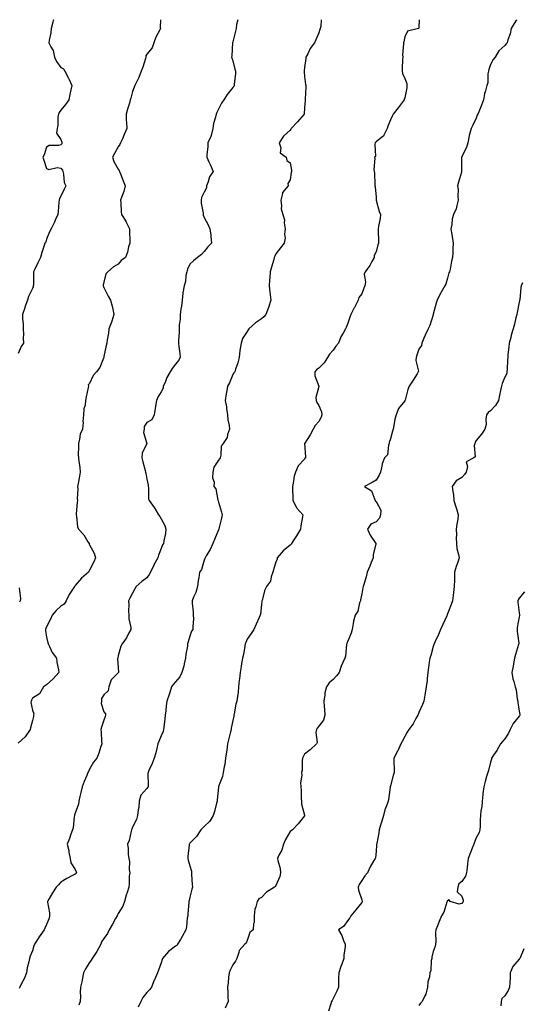
# Model space of a CAD drawing. Units: inches. Extents: x 913043 to 915683, y 7353338 to 7355978.
# Drawn here: x 914779 to 915130, y 7355290 to 7355978 of the extents above; entities that cross this region are included whole.
import ezdxf

# ---------------------------------------------------------------- set-up
doc = ezdxf.new("R2010")
doc.units = ezdxf.units.IN
doc.header["$MEASUREMENT"] = 0
doc.layers.add('Contour_91307353', color=7, linetype='Continuous', true_color=0x0127bd)

msp = doc.modelspace()

# ---------------------------------------------------------------- linework, layer by layer
at = {"layer": 'Contour_91307353'}
for points in [[(914802.92, 7355978, 3352), (914802.71, 7355977.26, 3352), (914802.46, 7355976.33, 3352), (914801.23, 7355971.92, 3352), (914801.06, 7355968.91, 3352), (914799.79, 7355963.66, 3352), (914799.66, 7355961.92, 3352), (914800.89, 7355959.09, 3352), (914802.51, 7355956.38, 3352), (914803.56, 7355951.92, 3352), (914805.01, 7355948.88, 3352), (914808.05, 7355944.71, 3352), (914809.71, 7355943.59, 3352), (914810.81, 7355941.92, 3352), (914813.3, 7355937.17, 3352), (914813.66, 7355936.31, 3352), (914815.66, 7355931.92, 3352), (914815.01, 7355928.88, 3352), (914814.18, 7355925.79, 3352), (914813.46, 7355921.92, 3352), (914811.24, 7355918.73, 3352), (914808.05, 7355914.7, 3352), (914806.78, 7355913.19, 3352), (914806.24, 7355911.92, 3352), (914805.97, 7355909.84, 3352), (914805.75, 7355904.22, 3352), (914805.39, 7355901.92, 3352), (914804.92, 7355898.79, 3352), (914808.05, 7355894.32, 3352), (914808.62, 7355892.49, 3352), (914808.72, 7355891.92, 3352), (914808.61, 7355891.36, 3352), (914808.05, 7355890.66, 3352), (914806.28, 7355890.15, 3352), (914799.78, 7355890.19, 3352), (914798.05, 7355889.01, 3352), (914796.4, 7355883.57, 3352), (914795.33, 7355881.92, 3352), (914796.04, 7355879.91, 3352), (914798.05, 7355874.09, 3352), (914799.47, 7355873.34, 3352), (914805.3, 7355874.67, 3352), (914808.05, 7355874.17, 3352), (914809.1, 7355872.97, 3352), (914809.36, 7355871.92, 3352), (914809.87, 7355870.1, 3352), (914810.36, 7355864.23, 3352), (914811.48, 7355861.92, 3352), (914810.33, 7355859.64, 3352), (914808.05, 7355854.65, 3352), (914806.93, 7355853.04, 3352), (914806.83, 7355851.92, 3352), (914806.66, 7355850.53, 3352), (914806.05, 7355843.92, 3352), (914805.79, 7355841.92, 3352), (914804.06, 7355837.93, 3352), (914803.49, 7355836.48, 3352), (914801.16, 7355831.92, 3352), (914800.12, 7355829.85, 3352), (914798.05, 7355824.75, 3352), (914797.38, 7355822.59, 3352), (914796.88, 7355821.92, 3352), (914796.32, 7355820.19, 3352), (914794.7, 7355815.27, 3352), (914793.64, 7355811.92, 3352), (914791.89, 7355808.08, 3352), (914789.78, 7355803.65, 3352), (914788.97, 7355801.92, 3352), (914788.83, 7355801.14, 3352), (914788.83, 7355792.7, 3352), (914788.72, 7355791.92, 3352), (914788.53, 7355791.44, 3352), (914788.05, 7355790.19, 3352), (914785.45, 7355784.52, 3352), (914784.79, 7355781.92, 3352), (914782.9, 7355777.07, 3352), (914782.76, 7355776.63, 3352), (914781.1, 7355771.92, 3352), (914781.17, 7355768.8, 3352), (914781.56, 7355765.43, 3352), (914781.62, 7355761.92, 3352), (914781.8, 7355758.16, 3352), (914781.62, 7355755.49, 3352), (914781.84, 7355751.92, 3352), (914780.36, 7355749.61, 3352), (914778.05, 7355744.78, 3352)], [(914877.58, 7355978, 3353), (914877.38, 7355972.59, 3353), (914877.49, 7355971.92, 3353), (914877, 7355970.87, 3353), (914874.21, 7355965.76, 3353), (914872.85, 7355961.92, 3353), (914871.62, 7355958.35, 3353), (914868.05, 7355953.82, 3353), (914867.33, 7355952.65, 3353), (914867.37, 7355951.92, 3353), (914867.01, 7355950.88, 3353), (914865.18, 7355944.79, 3353), (914864.09, 7355941.92, 3353), (914862.33, 7355937.64, 3353), (914861, 7355934.87, 3353), (914859.67, 7355931.92, 3353), (914859.21, 7355930.77, 3353), (914858.05, 7355927.88, 3353), (914856.91, 7355923.06, 3353), (914856.46, 7355921.92, 3353), (914855.79, 7355919.66, 3353), (914854.44, 7355915.53, 3353), (914853.47, 7355911.92, 3353), (914853.65, 7355907.52, 3353), (914853.83, 7355906.14, 3353), (914854.02, 7355901.92, 3353), (914852.26, 7355897.71, 3353), (914850.94, 7355894.81, 3353), (914849.67, 7355891.92, 3353), (914849.17, 7355890.79, 3353), (914848.05, 7355889.05, 3353), (914845.37, 7355884.59, 3353), (914844.12, 7355881.92, 3353), (914844.98, 7355878.85, 3353), (914848.05, 7355873.66, 3353), (914848.69, 7355872.56, 3353), (914848.97, 7355871.92, 3353), (914849.58, 7355870.39, 3353), (914851.57, 7355865.44, 3353), (914852.98, 7355861.92, 3353), (914852, 7355857.97, 3353), (914850.51, 7355854.38, 3353), (914849.71, 7355851.92, 3353), (914849.93, 7355850.04, 3353), (914849.97, 7355843.84, 3353), (914850.25, 7355841.92, 3353), (914853.43, 7355837.3, 3353), (914853.87, 7355836.1, 3353), (914855.85, 7355831.92, 3353), (914855.79, 7355829.66, 3353), (914856.22, 7355823.75, 3353), (914856.17, 7355821.92, 3353), (914855.31, 7355819.18, 3353), (914854.42, 7355815.56, 3353), (914853.02, 7355811.92, 3353), (914850.13, 7355809.84, 3353), (914848.05, 7355807.15, 3353), (914844.62, 7355805.35, 3353), (914840.68, 7355801.92, 3353), (914839.47, 7355800.5, 3353), (914838.05, 7355794.56, 3353), (914837.56, 7355792.41, 3353), (914837.55, 7355791.92, 3353), (914837.7, 7355791.57, 3353), (914838.05, 7355790.84, 3353), (914840.94, 7355784.81, 3353), (914842.71, 7355781.92, 3353), (914843.89, 7355777.77, 3353), (914844.17, 7355775.8, 3353), (914845.06, 7355771.92, 3353), (914843.47, 7355767.34, 3353), (914843.26, 7355766.71, 3353), (914841.57, 7355761.92, 3353), (914841.12, 7355758.85, 3353), (914840.34, 7355754.21, 3353), (914840, 7355751.92, 3353), (914839.59, 7355750.38, 3353), (914838.05, 7355742.61, 3353), (914837.91, 7355742.05, 3353), (914837.88, 7355741.92, 3353), (914837.72, 7355741.59, 3353), (914835.08, 7355734.89, 3353), (914832.91, 7355731.92, 3353), (914830.57, 7355729.4, 3353), (914828.05, 7355723.8, 3353), (914827.15, 7355722.82, 3353), (914827.23, 7355721.92, 3353), (914827.05, 7355720.93, 3353), (914825.56, 7355714.41, 3353), (914825.17, 7355711.92, 3353), (914824.83, 7355708.7, 3353), (914823.99, 7355705.98, 3353), (914823.72, 7355701.92, 3353), (914823.42, 7355697.28, 3353), (914823.51, 7355696.45, 3353), (914823.06, 7355691.92, 3353), (914821.55, 7355688.42, 3353), (914821.04, 7355684.91, 3353), (914820.18, 7355681.92, 3353), (914820.39, 7355679.58, 3353), (914820.01, 7355673.88, 3353), (914820.26, 7355671.92, 3353), (914820.47, 7355669.5, 3353), (914821.26, 7355665.13, 3353), (914821.5, 7355661.92, 3353), (914820.89, 7355659.08, 3353), (914819.98, 7355653.85, 3353), (914819.59, 7355651.92, 3353), (914819.78, 7355650.19, 3353), (914819.34, 7355643.21, 3353), (914819.55, 7355641.92, 3353), (914819.28, 7355640.69, 3353), (914818.73, 7355632.61, 3353), (914818.62, 7355631.92, 3353), (914818.79, 7355631.19, 3353), (914819.67, 7355623.54, 3353), (914820.18, 7355621.92, 3353), (914824.09, 7355617.96, 3353), (914826.85, 7355613.11, 3353), (914827.63, 7355611.92, 3353), (914827.72, 7355611.59, 3353), (914828.05, 7355610.97, 3353), (914831.32, 7355605.19, 3353), (914832.2, 7355601.92, 3353), (914830.89, 7355599.08, 3353), (914828.05, 7355593.24, 3353), (914827.54, 7355592.43, 3353), (914827.26, 7355591.92, 3353), (914822.29, 7355587.68, 3353), (914818.05, 7355582.67, 3353), (914817.71, 7355582.25, 3353), (914817.54, 7355581.92, 3353), (914816.63, 7355580.5, 3353), (914813.68, 7355576.28, 3353), (914811.7, 7355571.92, 3353), (914810.28, 7355569.69, 3353), (914808.05, 7355568.13, 3353), (914804.69, 7355565.28, 3353), (914801.82, 7355561.92, 3353), (914800.81, 7355559.16, 3353), (914798.05, 7355553.69, 3353), (914797.48, 7355552.49, 3353), (914797.27, 7355551.92, 3353), (914797.29, 7355551.16, 3353), (914798.05, 7355546.51, 3353), (914798.8, 7355542.67, 3353), (914799, 7355541.92, 3353), (914800.08, 7355539.9, 3353), (914801.89, 7355535.76, 3353), (914804.9, 7355531.92, 3353), (914805.25, 7355529.12, 3353), (914806.31, 7355523.66, 3353), (914806.55, 7355521.92, 3353), (914802.51, 7355517.46, 3353), (914798.05, 7355513.31, 3353), (914797.2, 7355512.77, 3353), (914795.94, 7355511.92, 3353), (914793.14, 7355507.01, 3353), (914793.1, 7355506.87, 3353), (914792.96, 7355506.83, 3353), (914788.05, 7355503.99, 3353), (914787.36, 7355502.61, 3353), (914787.16, 7355501.92, 3353), (914787.1, 7355500.97, 3353), (914788.05, 7355495.63, 3353), (914789.19, 7355493.06, 3353), (914788.96, 7355491.92, 3353), (914788.83, 7355491.14, 3353), (914788.05, 7355488.41, 3353), (914786.75, 7355483.22, 3353), (914786.45, 7355481.92, 3353), (914782.97, 7355477, 3353), (914778.05, 7355472.44, 3353)], [(914931.49, 7355978, 3354), (914930.7, 7355974.57, 3354), (914930.37, 7355971.92, 3354), (914930.03, 7355969.94, 3354), (914928.05, 7355962.47, 3354), (914927.91, 7355962.06, 3354), (914927.89, 7355961.92, 3354), (914927.85, 7355961.73, 3354), (914927.33, 7355952.64, 3354), (914927.19, 7355951.92, 3354), (914927.43, 7355951.3, 3354), (914928.05, 7355949.19, 3354), (914929.52, 7355943.39, 3354), (914929.95, 7355941.92, 3354), (914929.91, 7355940.06, 3354), (914929.05, 7355932.92, 3354), (914929.03, 7355931.92, 3354), (914928.66, 7355931.31, 3354), (914928.05, 7355930.56, 3354), (914924.21, 7355925.76, 3354), (914921.66, 7355921.92, 3354), (914920.24, 7355919.73, 3354), (914918.05, 7355915.57, 3354), (914916.9, 7355913.07, 3354), (914916.38, 7355911.92, 3354), (914916.01, 7355909.88, 3354), (914914.44, 7355905.53, 3354), (914914.02, 7355901.92, 3354), (914912.94, 7355897.03, 3354), (914912.61, 7355896.48, 3354), (914910.69, 7355891.92, 3354), (914910.7, 7355889.27, 3354), (914909.82, 7355883.69, 3354), (914909.84, 7355881.92, 3354), (914911.38, 7355878.59, 3354), (914912.54, 7355876.4, 3354), (914914.21, 7355871.92, 3354), (914911.68, 7355868.29, 3354), (914910.81, 7355864.68, 3354), (914909.7, 7355861.92, 3354), (914909.56, 7355860.41, 3354), (914908.05, 7355857.53, 3354), (914906.15, 7355853.82, 3354), (914905.83, 7355851.92, 3354), (914905.87, 7355849.74, 3354), (914907.23, 7355842.74, 3354), (914907.25, 7355841.92, 3354), (914907.43, 7355841.3, 3354), (914908.05, 7355839.87, 3354), (914910.76, 7355834.63, 3354), (914912.08, 7355831.92, 3354), (914912.59, 7355827.38, 3354), (914912.6, 7355826.47, 3354), (914913.24, 7355821.92, 3354), (914910.66, 7355819.32, 3354), (914908.05, 7355815.95, 3354), (914906.11, 7355813.86, 3354), (914903.43, 7355811.92, 3354), (914900.48, 7355809.49, 3354), (914898.05, 7355807.16, 3354), (914896.33, 7355803.64, 3354), (914895.92, 7355801.92, 3354), (914895.33, 7355799.2, 3354), (914895, 7355794.97, 3354), (914894.06, 7355791.92, 3354), (914893.21, 7355787.08, 3354), (914893.11, 7355786.86, 3354), (914892.69, 7355781.92, 3354), (914892.21, 7355777.76, 3354), (914891.78, 7355775.65, 3354), (914891.26, 7355771.92, 3354), (914891.29, 7355768.68, 3354), (914890.67, 7355764.54, 3354), (914890.69, 7355761.92, 3354), (914890.59, 7355759.38, 3354), (914890.21, 7355754.08, 3354), (914890.12, 7355751.92, 3354), (914890.35, 7355749.62, 3354), (914890.95, 7355744.82, 3354), (914891.23, 7355741.92, 3354), (914890.01, 7355739.95, 3354), (914888.05, 7355737.29, 3354), (914885.68, 7355734.29, 3354), (914884.3, 7355731.92, 3354), (914881.93, 7355728.04, 3354), (914880.69, 7355724.55, 3354), (914879.51, 7355721.92, 3354), (914879.33, 7355720.64, 3354), (914878.05, 7355717.89, 3354), (914875.75, 7355714.22, 3354), (914874.71, 7355711.92, 3354), (914874.03, 7355707.9, 3354), (914873.72, 7355706.25, 3354), (914873.03, 7355701.92, 3354), (914871.6, 7355698.37, 3354), (914868.05, 7355696.54, 3354), (914866.15, 7355693.82, 3354), (914866.03, 7355691.92, 3354), (914865.76, 7355689.63, 3354), (914868.01, 7355681.96, 3354), (914867.99, 7355681.92, 3354), (914867.98, 7355681.85, 3354), (914864.79, 7355675.17, 3354), (914864.56, 7355671.92, 3354), (914865.15, 7355669.02, 3354), (914866.89, 7355663.07, 3354), (914867.17, 7355661.92, 3354), (914867.23, 7355661.1, 3354), (914868.05, 7355656.92, 3354), (914868.88, 7355652.75, 3354), (914868.95, 7355651.92, 3354), (914869.17, 7355650.8, 3354), (914869.27, 7355643.14, 3354), (914869.65, 7355641.92, 3354), (914873.23, 7355637.1, 3354), (914873.63, 7355636.34, 3354), (914876.2, 7355631.92, 3354), (914877.03, 7355630.9, 3354), (914878.05, 7355629.24, 3354), (914880.57, 7355624.45, 3354), (914881.3, 7355621.92, 3354), (914880.93, 7355619.04, 3354), (914879.97, 7355613.84, 3354), (914879.7, 7355611.92, 3354), (914879.02, 7355610.95, 3354), (914878.05, 7355608.46, 3354), (914876.24, 7355603.73, 3354), (914875.61, 7355601.92, 3354), (914872.99, 7355596.98, 3354), (914872.88, 7355596.75, 3354), (914870.5, 7355591.92, 3354), (914869.71, 7355590.26, 3354), (914868.05, 7355588.01, 3354), (914864.62, 7355585.35, 3354), (914860.64, 7355581.92, 3354), (914859.68, 7355580.29, 3354), (914858.05, 7355577.19, 3354), (914856.13, 7355573.84, 3354), (914855.25, 7355571.92, 3354), (914855.49, 7355569.36, 3354), (914855.2, 7355564.77, 3354), (914855.4, 7355561.92, 3354), (914855.55, 7355559.42, 3354), (914856.74, 7355553.23, 3354), (914856.84, 7355551.92, 3354), (914855.31, 7355549.18, 3354), (914853.79, 7355546.18, 3354), (914850.77, 7355541.92, 3354), (914849.84, 7355540.14, 3354), (914848.05, 7355533.42, 3354), (914847.77, 7355532.2, 3354), (914847.69, 7355531.92, 3354), (914847.57, 7355531.44, 3354), (914848.05, 7355525.25, 3354), (914848.2, 7355522.07, 3354), (914848.19, 7355521.92, 3354), (914848.15, 7355521.82, 3354), (914848.05, 7355521.68, 3354), (914843.16, 7355516.81, 3354), (914841.49, 7355511.92, 3354), (914840.94, 7355509.03, 3354), (914838.05, 7355506.32, 3354), (914836.27, 7355503.7, 3354), (914836.25, 7355501.92, 3354), (914836.21, 7355500.08, 3354), (914838.05, 7355494.43, 3354), (914839.14, 7355493.01, 3354), (914839.21, 7355491.92, 3354), (914838.87, 7355491.1, 3354), (914838.05, 7355488.47, 3354), (914836.38, 7355483.58, 3354), (914835.99, 7355481.92, 3354), (914836.18, 7355480.05, 3354), (914836.35, 7355473.62, 3354), (914836.5, 7355471.92, 3354), (914835.66, 7355469.53, 3354), (914834.42, 7355465.55, 3354), (914832.99, 7355461.92, 3354), (914830.77, 7355459.2, 3354), (914828.05, 7355454.23, 3354), (914827.23, 7355452.74, 3354), (914826.88, 7355451.92, 3354), (914826.1, 7355449.97, 3354), (914824.23, 7355445.74, 3354), (914822.9, 7355441.92, 3354), (914821.96, 7355438.01, 3354), (914821.3, 7355435.17, 3354), (914820.53, 7355431.92, 3354), (914820.2, 7355429.76, 3354), (914818.05, 7355423.64, 3354), (914817.56, 7355422.41, 3354), (914817.4, 7355421.92, 3354), (914817.23, 7355421.1, 3354), (914816.56, 7355413.41, 3354), (914816.17, 7355411.92, 3354), (914815.04, 7355408.91, 3354), (914814.05, 7355405.92, 3354), (914812.35, 7355401.92, 3354), (914813.52, 7355397.39, 3354), (914813.56, 7355396.41, 3354), (914814.38, 7355391.92, 3354), (914815.02, 7355388.9, 3354), (914818.05, 7355384.12, 3354), (914818.72, 7355382.59, 3354), (914818.89, 7355381.92, 3354), (914818.6, 7355381.37, 3354), (914818.05, 7355380.99, 3354), (914816.02, 7355379.89, 3354), (914812.03, 7355377.94, 3354), (914808.05, 7355375.27, 3354), (914806.4, 7355373.57, 3354), (914804.74, 7355371.92, 3354), (914802.17, 7355367.8, 3354), (914799.54, 7355363.41, 3354), (914798.64, 7355361.92, 3354), (914798.66, 7355361.31, 3354), (914800.07, 7355353.94, 3354), (914800.12, 7355351.92, 3354), (914799.78, 7355350.19, 3354), (914798.05, 7355345.83, 3354), (914796.75, 7355343.22, 3354), (914796.21, 7355341.92, 3354), (914792.82, 7355337.15, 3354), (914792.11, 7355335.98, 3354), (914789.57, 7355331.92, 3354), (914789.11, 7355330.86, 3354), (914788.05, 7355327.37, 3354), (914786.44, 7355323.53, 3354), (914786.07, 7355321.92, 3354), (914785.7, 7355319.57, 3354), (914784.47, 7355315.51, 3354), (914784.07, 7355311.92, 3354), (914782.29, 7355307.68, 3354), (914780.58, 7355304.45, 3354), (914779.34, 7355301.92, 3354), (914778.86, 7355301.11, 3354)], [(914989.64, 7355978, 3355), (914989.46, 7355973.33, 3355), (914989.07, 7355971.92, 3355), (914988.79, 7355971.19, 3355), (914988.05, 7355968.93, 3355), (914986.05, 7355963.92, 3355), (914985.09, 7355961.92, 3355), (914982.14, 7355957.83, 3355), (914980.38, 7355954.25, 3355), (914979.1, 7355951.92, 3355), (914979.01, 7355950.96, 3355), (914978.05, 7355944.53, 3355), (914977.76, 7355942.21, 3355), (914977.8, 7355941.92, 3355), (914977.81, 7355941.68, 3355), (914978.05, 7355938.31, 3355), (914978.77, 7355932.64, 3355), (914978.97, 7355931.92, 3355), (914979.13, 7355930.84, 3355), (914978.53, 7355922.4, 3355), (914978.66, 7355921.92, 3355), (914978.49, 7355921.47, 3355), (914978.05, 7355916.34, 3355), (914977.87, 7355912.1, 3355), (914977.8, 7355911.92, 3355), (914976.22, 7355910.09, 3355), (914973.29, 7355906.68, 3355), (914968.72, 7355901.92, 3355), (914968.57, 7355901.4, 3355), (914968.05, 7355900.89, 3355), (914963.43, 7355896.54, 3355), (914960.37, 7355891.92, 3355), (914961.46, 7355888.51, 3355), (914961.08, 7355884.95, 3355), (914965.2, 7355881.92, 3355), (914965.78, 7355879.65, 3355), (914968.05, 7355878.07, 3355), (914968.97, 7355872.84, 3355), (914969.05, 7355871.92, 3355), (914968.83, 7355871.14, 3355), (914968.05, 7355866.09, 3355), (914966.38, 7355863.59, 3355), (914966.65, 7355861.92, 3355), (914962.67, 7355857.3, 3355), (914962.75, 7355856.62, 3355), (914961.46, 7355851.92, 3355), (914962.1, 7355847.86, 3355), (914961.92, 7355845.79, 3355), (914963.03, 7355841.92, 3355), (914964.2, 7355838.07, 3355), (914963.98, 7355835.98, 3355), (914964.64, 7355831.92, 3355), (914964.21, 7355828.08, 3355), (914964.62, 7355825.35, 3355), (914963.91, 7355821.92, 3355), (914961.45, 7355818.52, 3355), (914958.05, 7355814.29, 3355), (914957.29, 7355812.68, 3355), (914956.99, 7355811.92, 3355), (914956.59, 7355810.46, 3355), (914955, 7355804.96, 3355), (914954.22, 7355801.92, 3355), (914953.92, 7355797.79, 3355), (914953.72, 7355796.24, 3355), (914953.45, 7355791.92, 3355), (914953.82, 7355787.69, 3355), (914954.13, 7355785.83, 3355), (914954.56, 7355781.92, 3355), (914953.06, 7355776.94, 3355), (914953.06, 7355776.91, 3355), (914951.14, 7355771.92, 3355), (914949.71, 7355770.26, 3355), (914948.05, 7355768.97, 3355), (914943.77, 7355766.2, 3355), (914939.16, 7355761.92, 3355), (914938.76, 7355761.2, 3355), (914938.05, 7355760.09, 3355), (914934.69, 7355755.28, 3355), (914933.76, 7355751.92, 3355), (914933.04, 7355746.93, 3355), (914933.04, 7355746.91, 3355), (914932.43, 7355741.92, 3355), (914931.66, 7355738.31, 3355), (914929.87, 7355733.74, 3355), (914929.35, 7355731.92, 3355), (914928.76, 7355731.21, 3355), (914928.05, 7355730.13, 3355), (914925.74, 7355724.23, 3355), (914924.29, 7355721.92, 3355), (914923.6, 7355717.47, 3355), (914923.49, 7355716.48, 3355), (914922.68, 7355711.92, 3355), (914923.62, 7355707.48, 3355), (914923.68, 7355706.29, 3355), (914924.39, 7355701.92, 3355), (914924.63, 7355698.49, 3355), (914925.45, 7355694.53, 3355), (914925.67, 7355691.92, 3355), (914924.37, 7355688.24, 3355), (914924, 7355685.97, 3355), (914921.4, 7355681.92, 3355), (914919.99, 7355679.98, 3355), (914919.75, 7355673.62, 3355), (914919.22, 7355671.92, 3355), (914918.83, 7355671.14, 3355), (914918.05, 7355670.19, 3355), (914914.71, 7355665.26, 3355), (914914, 7355661.92, 3355), (914913.92, 7355657.79, 3355), (914915.02, 7355654.95, 3355), (914914.89, 7355651.92, 3355), (914916.22, 7355650.09, 3355), (914917.65, 7355642.32, 3355), (914917.81, 7355641.92, 3355), (914917.84, 7355641.71, 3355), (914918.05, 7355640.83, 3355), (914920.05, 7355633.92, 3355), (914920.64, 7355631.92, 3355), (914920.17, 7355629.8, 3355), (914918.31, 7355622.18, 3355), (914918.26, 7355621.92, 3355), (914918.17, 7355621.8, 3355), (914918.05, 7355621.6, 3355), (914915.15, 7355614.81, 3355), (914913.98, 7355611.92, 3355), (914912.26, 7355607.71, 3355), (914909.44, 7355603.31, 3355), (914908.65, 7355601.92, 3355), (914908.48, 7355601.49, 3355), (914908.05, 7355600.36, 3355), (914906.08, 7355593.89, 3355), (914904.86, 7355591.92, 3355), (914904.3, 7355588.18, 3355), (914903.83, 7355586.14, 3355), (914903.33, 7355581.92, 3355), (914902.19, 7355577.78, 3355), (914900.54, 7355574.41, 3355), (914899.58, 7355571.92, 3355), (914899.71, 7355570.26, 3355), (914900.3, 7355564.17, 3355), (914900.46, 7355561.92, 3355), (914900.55, 7355559.42, 3355), (914900.06, 7355553.93, 3355), (914900.15, 7355551.92, 3355), (914899.3, 7355550.68, 3355), (914898.05, 7355547.27, 3355), (914896.79, 7355543.18, 3355), (914896.46, 7355541.92, 3355), (914896.3, 7355540.17, 3355), (914895.31, 7355534.66, 3355), (914895.1, 7355531.92, 3355), (914894.08, 7355527.94, 3355), (914893.76, 7355526.21, 3355), (914892.4, 7355521.92, 3355), (914891.07, 7355518.9, 3355), (914888.05, 7355515.27, 3355), (914886.43, 7355513.54, 3355), (914885.26, 7355511.92, 3355), (914883.96, 7355507.83, 3355), (914883.55, 7355506.42, 3355), (914882.02, 7355501.92, 3355), (914881.48, 7355498.49, 3355), (914881.23, 7355495.1, 3355), (914880.79, 7355491.92, 3355), (914880.5, 7355489.47, 3355), (914879.86, 7355483.73, 3355), (914879.65, 7355481.92, 3355), (914879.35, 7355480.62, 3355), (914878.05, 7355477.59, 3355), (914876.33, 7355473.64, 3355), (914875.77, 7355471.92, 3355), (914874.96, 7355468.83, 3355), (914874.31, 7355465.66, 3355), (914873.17, 7355461.92, 3355), (914871.65, 7355458.32, 3355), (914869.41, 7355453.28, 3355), (914868.82, 7355451.92, 3355), (914868.72, 7355451.25, 3355), (914868.95, 7355442.82, 3355), (914868.86, 7355441.92, 3355), (914868.56, 7355441.41, 3355), (914868.05, 7355440.76, 3355), (914863.84, 7355436.13, 3355), (914862.71, 7355431.92, 3355), (914862.37, 7355427.6, 3355), (914861.92, 7355425.78, 3355), (914861.48, 7355421.92, 3355), (914860.76, 7355419.21, 3355), (914858.05, 7355413.75, 3355), (914857.54, 7355412.44, 3355), (914857.37, 7355411.92, 3355), (914857.06, 7355410.93, 3355), (914855.63, 7355404.34, 3355), (914854.59, 7355401.92, 3355), (914855.08, 7355398.95, 3355), (914855.08, 7355394.89, 3355), (914855.44, 7355391.92, 3355), (914855.91, 7355389.78, 3355), (914855.69, 7355384.28, 3355), (914856.03, 7355381.92, 3355), (914855.74, 7355379.61, 3355), (914855.78, 7355374.19, 3355), (914855.39, 7355371.92, 3355), (914854.29, 7355368.16, 3355), (914853.65, 7355366.32, 3355), (914852.52, 7355361.92, 3355), (914851.31, 7355358.66, 3355), (914848.05, 7355353.51, 3355), (914847.49, 7355352.48, 3355), (914847.19, 7355351.92, 3355), (914846.14, 7355350.01, 3355), (914843.95, 7355346.02, 3355), (914841.72, 7355341.92, 3355), (914840.57, 7355339.4, 3355), (914838.05, 7355335.98, 3355), (914836.39, 7355333.58, 3355), (914835.81, 7355331.92, 3355), (914833.12, 7355326.99, 3355), (914833.07, 7355326.9, 3355), (914829.94, 7355321.92, 3355), (914829.24, 7355320.73, 3355), (914828.05, 7355319.1, 3355), (914825.19, 7355314.78, 3355), (914823.76, 7355311.92, 3355), (914822.91, 7355307.05, 3355), (914822.79, 7355306.66, 3355), (914821.72, 7355301.92, 3355), (914821.54, 7355298.43, 3355), (914821.59, 7355295.46, 3355), (914821.43, 7355291.92, 3355), (914820.53, 7355289.44, 3355)], [(915058.28, 7355978, 3356), (915058.05, 7355972.43, 3356), (915058, 7355971.98, 3356), (915057.8, 7355971.92, 3356), (915049.96, 7355970.01, 3356), (915048.05, 7355966.1, 3356), (915047.35, 7355962.62, 3356), (915047.13, 7355961.92, 3356), (915047.23, 7355961.1, 3356), (915046.64, 7355953.33, 3356), (915046.76, 7355951.92, 3356), (915046.63, 7355950.5, 3356), (915046.38, 7355943.59, 3356), (915046.22, 7355941.92, 3356), (915046.59, 7355940.46, 3356), (915048.05, 7355936.88, 3356), (915049.5, 7355933.37, 3356), (915049.54, 7355931.92, 3356), (915049.48, 7355930.49, 3356), (915048.05, 7355923.29, 3356), (915047.74, 7355922.23, 3356), (915047.61, 7355921.92, 3356), (915046.38, 7355920.25, 3356), (915043.59, 7355916.38, 3356), (915040.03, 7355911.92, 3356), (915039.28, 7355910.69, 3356), (915038.05, 7355907.94, 3356), (915036.39, 7355903.58, 3356), (915035.88, 7355901.92, 3356), (915033.46, 7355897.33, 3356), (915033.27, 7355896.7, 3356), (915032, 7355895.87, 3356), (915028.05, 7355892.76, 3356), (915027.7, 7355892.27, 3356), (915027.49, 7355891.92, 3356), (915027.2, 7355891.07, 3356), (915027.6, 7355882.37, 3356), (915027, 7355881.92, 3356), (915027.26, 7355881.13, 3356), (915026.59, 7355873.38, 3356), (915026.85, 7355871.92, 3356), (915026.98, 7355870.85, 3356), (915027.16, 7355862.81, 3356), (915027.26, 7355861.92, 3356), (915027.43, 7355861.3, 3356), (915028.05, 7355854, 3356), (915028.16, 7355852.03, 3356), (915028.14, 7355851.92, 3356), (915028.19, 7355851.78, 3356), (915030.14, 7355844.01, 3356), (915031.11, 7355841.92, 3356), (915030.88, 7355839.09, 3356), (915029.83, 7355833.7, 3356), (915029.65, 7355831.92, 3356), (915029.55, 7355830.42, 3356), (915029.83, 7355823.7, 3356), (915029.74, 7355821.92, 3356), (915029.4, 7355820.57, 3356), (915028.05, 7355815.72, 3356), (915026.8, 7355813.17, 3356), (915026.77, 7355811.92, 3356), (915025.16, 7355809.03, 3356), (915023.78, 7355806.19, 3356), (915020.42, 7355801.92, 3356), (915019.79, 7355800.18, 3356), (915020.63, 7355794.5, 3356), (915020.2, 7355791.92, 3356), (915019.62, 7355790.35, 3356), (915018.05, 7355786.41, 3356), (915016.12, 7355783.85, 3356), (915015.55, 7355781.92, 3356), (915012.97, 7355777, 3356), (915012.79, 7355776.66, 3356), (915010.34, 7355771.92, 3356), (915009.73, 7355770.23, 3356), (915008.05, 7355765.25, 3356), (915007.12, 7355762.85, 3356), (915006.78, 7355761.92, 3356), (915005.09, 7355758.96, 3356), (915003.47, 7355756.49, 3356), (915001.73, 7355751.92, 3356), (915000.02, 7355749.95, 3356), (914998.05, 7355747.01, 3356), (914995.57, 7355744.4, 3356), (914994.09, 7355741.92, 3356), (914991.82, 7355738.15, 3356), (914988.05, 7355734.47, 3356), (914986.52, 7355733.45, 3356), (914985.28, 7355731.92, 3356), (914985.24, 7355729.11, 3356), (914988.05, 7355722.02, 3356), (914988.07, 7355721.94, 3356), (914988.07, 7355721.9, 3356), (914988.05, 7355721.79, 3356), (914985.96, 7355714, 3356), (914986.29, 7355711.92, 3356), (914986.71, 7355710.58, 3356), (914988.05, 7355708.45, 3356), (914990.01, 7355703.88, 3356), (914990.21, 7355701.92, 3356), (914989.83, 7355700.15, 3356), (914988.05, 7355697.19, 3356), (914985.54, 7355694.43, 3356), (914984.06, 7355691.92, 3356), (914982.05, 7355687.92, 3356), (914978.26, 7355682.12, 3356), (914978.13, 7355681.92, 3356), (914978.13, 7355681.84, 3356), (914978.78, 7355672.65, 3356), (914978.82, 7355671.92, 3356), (914978.43, 7355671.54, 3356), (914978.05, 7355670.94, 3356), (914973.76, 7355666.21, 3356), (914971.83, 7355661.92, 3356), (914970.82, 7355659.15, 3356), (914970.3, 7355654.17, 3356), (914969.74, 7355651.92, 3356), (914969.75, 7355650.22, 3356), (914970.05, 7355643.92, 3356), (914970.05, 7355641.92, 3356), (914972.29, 7355637.68, 3356), (914972.73, 7355636.6, 3356), (914976.9, 7355631.92, 3356), (914976.71, 7355630.58, 3356), (914975.57, 7355624.4, 3356), (914975.25, 7355621.92, 3356), (914972.51, 7355617.46, 3356), (914970.64, 7355614.51, 3356), (914969.01, 7355611.92, 3356), (914968.69, 7355611.28, 3356), (914968.05, 7355610.73, 3356), (914963.1, 7355606.87, 3356), (914958.97, 7355601.92, 3356), (914959.1, 7355600.87, 3356), (914958.05, 7355599.11, 3356), (914956.38, 7355593.59, 3356), (914955.99, 7355591.92, 3356), (914954.79, 7355588.67, 3356), (914954.35, 7355585.62, 3356), (914951.58, 7355581.92, 3356), (914950.29, 7355579.68, 3356), (914948.56, 7355572.43, 3356), (914948.37, 7355571.92, 3356), (914948.36, 7355571.61, 3356), (914948.05, 7355569.34, 3356), (914947.38, 7355562.59, 3356), (914947.19, 7355561.92, 3356), (914946.51, 7355560.38, 3356), (914944.26, 7355555.71, 3356), (914942.81, 7355551.92, 3356), (914940.86, 7355549.11, 3356), (914938.05, 7355545.25, 3356), (914937.07, 7355542.9, 3356), (914936.71, 7355541.92, 3356), (914936.36, 7355540.23, 3356), (914935.47, 7355534.51, 3356), (914934.86, 7355531.92, 3356), (914934.17, 7355528.04, 3356), (914933.87, 7355526.1, 3356), (914933.08, 7355521.92, 3356), (914932.62, 7355517.35, 3356), (914932.55, 7355516.42, 3356), (914932.12, 7355511.92, 3356), (914931.76, 7355508.21, 3356), (914931.29, 7355505.16, 3356), (914930.94, 7355501.92, 3356), (914930.22, 7355499.75, 3356), (914929.01, 7355492.88, 3356), (914928.76, 7355491.92, 3356), (914928.7, 7355491.27, 3356), (914928.05, 7355488.27, 3356), (914927, 7355482.98, 3356), (914926.8, 7355481.92, 3356), (914926.41, 7355480.28, 3356), (914925.12, 7355474.86, 3356), (914924.41, 7355471.92, 3356), (914923.8, 7355467.67, 3356), (914923.65, 7355466.32, 3356), (914922.99, 7355461.92, 3356), (914922.39, 7355457.58, 3356), (914922.01, 7355455.88, 3356), (914921.38, 7355451.92, 3356), (914920.82, 7355449.15, 3356), (914918.05, 7355442.19, 3356), (914917.99, 7355441.98, 3356), (914917.96, 7355441.92, 3356), (914917.96, 7355441.83, 3356), (914917.04, 7355432.93, 3356), (914917.05, 7355431.92, 3356), (914916.64, 7355430.51, 3356), (914915.31, 7355424.66, 3356), (914914.35, 7355421.92, 3356), (914912.03, 7355417.93, 3356), (914908.05, 7355414.16, 3356), (914906.8, 7355413.17, 3356), (914905.73, 7355411.92, 3356), (914902.61, 7355407.36, 3356), (914898.05, 7355402.48, 3356), (914897.8, 7355402.17, 3356), (914897.67, 7355401.92, 3356), (914897.65, 7355401.52, 3356), (914896.72, 7355393.25, 3356), (914896.66, 7355391.92, 3356), (914896.82, 7355390.69, 3356), (914898.05, 7355386.76, 3356), (914899.19, 7355383.06, 3356), (914899.15, 7355381.92, 3356), (914899.19, 7355380.78, 3356), (914899.72, 7355373.6, 3356), (914899.78, 7355371.92, 3356), (914899.49, 7355370.48, 3356), (914898.05, 7355364.76, 3356), (914897.46, 7355362.51, 3356), (914897.38, 7355361.92, 3356), (914897.29, 7355361.16, 3356), (914896.73, 7355353.25, 3356), (914896.55, 7355351.92, 3356), (914896.26, 7355350.13, 3356), (914895.75, 7355344.22, 3356), (914895.29, 7355341.92, 3356), (914892.67, 7355337.3, 3356), (914891.48, 7355335.35, 3356), (914889.43, 7355331.92, 3356), (914888.85, 7355331.12, 3356), (914888.05, 7355330.51, 3356), (914883.17, 7355326.8, 3356), (914878.86, 7355321.92, 3356), (914878.66, 7355321.31, 3356), (914878.05, 7355319.07, 3356), (914876.1, 7355313.87, 3356), (914875.36, 7355311.92, 3356), (914873.29, 7355307.16, 3356), (914873.14, 7355306.83, 3356), (914871.33, 7355301.92, 3356), (914869.92, 7355300.05, 3356), (914868.05, 7355298.21, 3356), (914865.19, 7355294.78, 3356), (914863.73, 7355291.92, 3356), (914861.9, 7355288.07, 3356)], [(915126.17, 7355978, 3357), (915124.52, 7355975.45, 3357), (915122.43, 7355971.92, 3357), (915121.78, 7355968.19, 3357), (915120.11, 7355963.98, 3357), (915119.58, 7355961.92, 3357), (915118.82, 7355961.15, 3357), (915118.05, 7355960.07, 3357), (915113.81, 7355956.16, 3357), (915111.27, 7355951.92, 3357), (915109.83, 7355950.15, 3357), (915108.05, 7355946.77, 3357), (915106.72, 7355943.26, 3357), (915106.67, 7355941.92, 3357), (915106.22, 7355940.1, 3357), (915106.18, 7355933.79, 3357), (915105.32, 7355931.92, 3357), (915104.52, 7355928.4, 3357), (915103.86, 7355926.11, 3357), (915103.07, 7355921.92, 3357), (915101.79, 7355918.18, 3357), (915099.78, 7355913.65, 3357), (915099.1, 7355911.92, 3357), (915098.72, 7355911.25, 3357), (915098.05, 7355909.3, 3357), (915095.6, 7355904.37, 3357), (915094.54, 7355901.92, 3357), (915093.1, 7355896.97, 3357), (915093.07, 7355896.9, 3357), (915092.17, 7355891.92, 3357), (915091.33, 7355888.64, 3357), (915088.05, 7355882.39, 3357), (915087.86, 7355882.1, 3357), (915087.85, 7355881.92, 3357), (915087.79, 7355881.66, 3357), (915087.83, 7355872.14, 3357), (915087.73, 7355871.92, 3357), (915087.62, 7355871.49, 3357), (915085.6, 7355864.37, 3357), (915085.01, 7355861.92, 3357), (915085.37, 7355859.24, 3357), (915085.2, 7355854.77, 3357), (915085.47, 7355851.92, 3357), (915084.41, 7355848.28, 3357), (915084.08, 7355845.89, 3357), (915082.24, 7355841.92, 3357), (915081.2, 7355838.77, 3357), (915081.01, 7355834.88, 3357), (915080.37, 7355831.92, 3357), (915080.79, 7355829.18, 3357), (915081.34, 7355825.21, 3357), (915081.85, 7355821.92, 3357), (915081.77, 7355818.2, 3357), (915081.57, 7355815.44, 3357), (915081.49, 7355811.92, 3357), (915080.78, 7355809.19, 3357), (915079.75, 7355803.62, 3357), (915079.35, 7355801.92, 3357), (915078.96, 7355801.01, 3357), (915078.05, 7355797.37, 3357), (915076.69, 7355793.28, 3357), (915076.1, 7355791.92, 3357), (915073.31, 7355787.18, 3357), (915073.11, 7355786.86, 3357), (915070.75, 7355781.92, 3357), (915069.99, 7355779.98, 3357), (915068.05, 7355772.33, 3357), (915067.97, 7355772.01, 3357), (915067.94, 7355771.92, 3357), (915067.89, 7355771.76, 3357), (915065.55, 7355764.42, 3357), (915064.57, 7355761.92, 3357), (915062.36, 7355757.61, 3357), (915061.51, 7355755.38, 3357), (915060.02, 7355751.92, 3357), (915059.69, 7355750.28, 3357), (915058.05, 7355747.69, 3357), (915056.47, 7355743.5, 3357), (915056.13, 7355741.92, 3357), (915055.94, 7355739.81, 3357), (915057.61, 7355732.36, 3357), (915057.53, 7355731.92, 3357), (915056.67, 7355730.54, 3357), (915053.96, 7355726.01, 3357), (915051.16, 7355721.92, 3357), (915050.34, 7355719.63, 3357), (915048.31, 7355712.18, 3357), (915048.23, 7355711.92, 3357), (915048.14, 7355711.83, 3357), (915048.05, 7355711.67, 3357), (915043.65, 7355706.32, 3357), (915042.11, 7355701.92, 3357), (915041.14, 7355698.83, 3357), (915040.57, 7355694.44, 3357), (915039.98, 7355691.92, 3357), (915039.59, 7355690.38, 3357), (915038.05, 7355685.02, 3357), (915037.32, 7355682.65, 3357), (915037.23, 7355681.92, 3357), (915036.72, 7355680.59, 3357), (915035.98, 7355673.98, 3357), (915033.92, 7355671.92, 3357), (915032.38, 7355667.6, 3357), (915032.21, 7355666.07, 3357), (915031.19, 7355661.92, 3357), (915030.34, 7355659.63, 3357), (915028.05, 7355656.31, 3357), (915025.31, 7355654.67, 3357), (915019.96, 7355651.92, 3357), (915024.83, 7355648.7, 3357), (915026.87, 7355643.1, 3357), (915027.54, 7355641.92, 3357), (915027.7, 7355641.57, 3357), (915028.05, 7355641.36, 3357), (915031.38, 7355635.25, 3357), (915031.24, 7355631.92, 3357), (915030.37, 7355629.6, 3357), (915028.05, 7355627.22, 3357), (915024.45, 7355625.52, 3357), (915022.04, 7355621.92, 3357), (915023.96, 7355617.83, 3357), (915027.89, 7355612.08, 3357), (915027.99, 7355611.92, 3357), (915028, 7355611.87, 3357), (915025.94, 7355604.03, 3357), (915026.08, 7355601.92, 3357), (915024.73, 7355598.6, 3357), (915023.8, 7355596.17, 3357), (915021.91, 7355591.92, 3357), (915021.19, 7355588.78, 3357), (915019.43, 7355583.3, 3357), (915019.07, 7355581.92, 3357), (915018.93, 7355581.04, 3357), (915018.05, 7355576.89, 3357), (915017.26, 7355572.71, 3357), (915017.17, 7355571.92, 3357), (915016.62, 7355570.49, 3357), (915015.34, 7355564.63, 3357), (915013.52, 7355561.92, 3357), (915012.24, 7355557.73, 3357), (915012.15, 7355556.02, 3357), (915011.3, 7355551.92, 3357), (915010.7, 7355549.27, 3357), (915008.05, 7355543.26, 3357), (915007.66, 7355542.31, 3357), (915007.59, 7355541.92, 3357), (915007.45, 7355541.32, 3357), (915006.69, 7355533.28, 3357), (915006.21, 7355531.92, 3357), (915004.97, 7355528.84, 3357), (915003.8, 7355526.17, 3357), (915002.25, 7355521.92, 3357), (915000.34, 7355519.63, 3357), (914998.05, 7355516.92, 3357), (914995.42, 7355514.55, 3357), (914993.4, 7355511.92, 3357), (914992.41, 7355507.56, 3357), (914992.29, 7355506.16, 3357), (914991.55, 7355501.92, 3357), (914991.83, 7355498.14, 3357), (914992.03, 7355495.9, 3357), (914992.33, 7355491.92, 3357), (914991.43, 7355488.54, 3357), (914988.05, 7355484.35, 3357), (914986.94, 7355483.03, 3357), (914986.51, 7355481.92, 3357), (914986.1, 7355479.97, 3357), (914986.99, 7355472.98, 3357), (914986.42, 7355471.92, 3357), (914982.11, 7355467.86, 3357), (914978.05, 7355464.78, 3357), (914977.11, 7355462.86, 3357), (914976.81, 7355461.92, 3357), (914976.53, 7355460.4, 3357), (914976.47, 7355453.5, 3357), (914975.99, 7355451.92, 3357), (914976.22, 7355450.09, 3357), (914975.24, 7355444.73, 3357), (914975.44, 7355441.92, 3357), (914975.68, 7355439.55, 3357), (914975.82, 7355434.14, 3357), (914976.03, 7355431.92, 3357), (914975.93, 7355429.8, 3357), (914978.05, 7355422.17, 3357), (914978.1, 7355421.97, 3357), (914978.1, 7355421.92, 3357), (914978.09, 7355421.88, 3357), (914978.05, 7355421.77, 3357), (914973.76, 7355416.21, 3357), (914969.73, 7355411.92, 3357), (914968.77, 7355411.2, 3357), (914968.05, 7355410.72, 3357), (914964.74, 7355405.22, 3357), (914963.44, 7355401.92, 3357), (914962.23, 7355397.74, 3357), (914960.27, 7355394.14, 3357), (914959.31, 7355391.92, 3357), (914959.48, 7355390.49, 3357), (914961.02, 7355384.89, 3357), (914961.26, 7355381.92, 3357), (914960.76, 7355379.21, 3357), (914958.05, 7355372.95, 3357), (914957.55, 7355372.42, 3357), (914957.21, 7355371.92, 3357), (914951.62, 7355368.34, 3357), (914948.05, 7355364.74, 3357), (914946.19, 7355363.78, 3357), (914944.94, 7355361.92, 3357), (914944.14, 7355358.01, 3357), (914943.48, 7355356.49, 3357), (914942.96, 7355351.92, 3357), (914942.88, 7355347.09, 3357), (914942.47, 7355346.34, 3357), (914942.25, 7355341.92, 3357), (914939.83, 7355340.14, 3357), (914938.05, 7355334.64, 3357), (914937.28, 7355332.69, 3357), (914936.47, 7355331.92, 3357), (914932.42, 7355327.55, 3357), (914932.3, 7355326.18, 3357), (914930.75, 7355321.92, 3357), (914929.92, 7355320.05, 3357), (914928.05, 7355317.59, 3357), (914926.14, 7355313.83, 3357), (914925.42, 7355311.92, 3357), (914925.05, 7355308.91, 3357), (914924.89, 7355305.08, 3357), (914924.42, 7355301.92, 3357), (914924.57, 7355298.44, 3357), (914924.66, 7355295.32, 3357), (914924.8, 7355291.92, 3357), (914922.69, 7355287.28, 3357)], [(915130.27, 7355794.14, 3358), (915129.42, 7355791.92, 3358), (915129.13, 7355790.84, 3358), (915128.35, 7355782.22, 3358), (915128.29, 7355781.92, 3358), (915128.25, 7355781.72, 3358), (915128.05, 7355780.52, 3358), (915126.56, 7355773.41, 3358), (915126.3, 7355771.92, 3358), (915125.69, 7355769.56, 3358), (915124.65, 7355765.33, 3358), (915123.74, 7355761.92, 3358), (915122.49, 7355757.48, 3358), (915122.08, 7355755.95, 3358), (915120.98, 7355751.92, 3358), (915120.87, 7355749.1, 3358), (915120.18, 7355744.05, 3358), (915120.08, 7355741.92, 3358), (915119.75, 7355740.22, 3358), (915119.71, 7355733.58, 3358), (915119.48, 7355731.92, 3358), (915119.27, 7355730.7, 3358), (915118.05, 7355728.15, 3358), (915116.07, 7355723.9, 3358), (915115.63, 7355721.92, 3358), (915114.97, 7355718.84, 3358), (915114.25, 7355715.72, 3358), (915113.47, 7355711.92, 3358), (915111.47, 7355708.5, 3358), (915108.05, 7355704.76, 3358), (915106.39, 7355703.58, 3358), (915105.23, 7355701.92, 3358), (915104.71, 7355698.59, 3358), (915104.84, 7355695.13, 3358), (915104.06, 7355691.92, 3358), (915101.65, 7355688.32, 3358), (915098.05, 7355683.87, 3358), (915097.27, 7355682.7, 3358), (915097.04, 7355681.92, 3358), (915096.55, 7355680.42, 3358), (915097.38, 7355672.59, 3358), (915096.36, 7355671.92, 3358), (915090.97, 7355669, 3358), (915091.96, 7355665.83, 3358), (915090.97, 7355661.92, 3358), (915089.77, 7355660.19, 3358), (915088.05, 7355658.12, 3358), (915084.12, 7355655.85, 3358), (915081.2, 7355651.92, 3358), (915081.59, 7355648.38, 3358), (915082.12, 7355645.99, 3358), (915082.45, 7355641.92, 3358), (915083.81, 7355637.68, 3358), (915084.4, 7355635.57, 3358), (915085.49, 7355631.92, 3358), (915085.07, 7355628.94, 3358), (915084.52, 7355625.45, 3358), (915084.03, 7355621.92, 3358), (915084.16, 7355618.03, 3358), (915084.06, 7355615.91, 3358), (915084.16, 7355611.92, 3358), (915084.54, 7355608.41, 3358), (915085.73, 7355604.24, 3358), (915086.07, 7355601.92, 3358), (915085.16, 7355599.04, 3358), (915084.05, 7355595.92, 3358), (915082.94, 7355591.92, 3358), (915082.83, 7355587.14, 3358), (915082.8, 7355586.66, 3358), (915082.65, 7355581.92, 3358), (915082.2, 7355577.77, 3358), (915081.86, 7355575.73, 3358), (915081.38, 7355571.92, 3358), (915080.59, 7355569.38, 3358), (915078.05, 7355562.77, 3358), (915077.82, 7355562.15, 3358), (915077.74, 7355561.92, 3358), (915077.46, 7355561.33, 3358), (915074.67, 7355555.3, 3358), (915073.05, 7355551.92, 3358), (915071.57, 7355548.4, 3358), (915069.09, 7355542.97, 3358), (915068.64, 7355541.92, 3358), (915068.5, 7355541.47, 3358), (915068.05, 7355540.02, 3358), (915066.22, 7355533.75, 3358), (915065.66, 7355531.92, 3358), (915065.23, 7355529.1, 3358), (915064.72, 7355525.25, 3358), (915064.18, 7355521.92, 3358), (915063.73, 7355517.6, 3358), (915063.64, 7355516.33, 3358), (915063.16, 7355511.92, 3358), (915062.45, 7355507.52, 3358), (915062.13, 7355506, 3358), (915061.42, 7355501.92, 3358), (915060.57, 7355499.4, 3358), (915058.05, 7355493.88, 3358), (915057.45, 7355492.52, 3358), (915057.14, 7355491.92, 3358), (915055.91, 7355489.78, 3358), (915053.94, 7355486.03, 3358), (915051, 7355481.92, 3358), (915049.88, 7355480.09, 3358), (915048.05, 7355477.24, 3358), (915046.26, 7355473.71, 3358), (915045.26, 7355471.92, 3358), (915043.18, 7355467.04, 3358), (915043.11, 7355466.86, 3358), (915040.42, 7355461.92, 3358), (915040.4, 7355459.57, 3358), (915040.64, 7355454.51, 3358), (915040.63, 7355451.92, 3358), (915040.12, 7355449.85, 3358), (915038.05, 7355442.72, 3358), (915037.9, 7355442.07, 3358), (915037.89, 7355441.92, 3358), (915037.86, 7355441.73, 3358), (915036.78, 7355433.2, 3358), (915036.57, 7355431.92, 3358), (915035.92, 7355429.79, 3358), (915034.15, 7355425.82, 3358), (915033.35, 7355421.92, 3358), (915032.05, 7355417.92, 3358), (915031.24, 7355415.11, 3358), (915030.25, 7355411.92, 3358), (915030.05, 7355409.93, 3358), (915028.55, 7355402.42, 3358), (915028.48, 7355401.92, 3358), (915028.46, 7355401.51, 3358), (915028.05, 7355396.71, 3358), (915027.59, 7355392.38, 3358), (915027.38, 7355391.92, 3358), (915026.58, 7355390.45, 3358), (915023.98, 7355385.99, 3358), (915022.13, 7355381.92, 3358), (915020.17, 7355379.8, 3358), (915018.05, 7355376.61, 3358), (915016.3, 7355373.67, 3358), (915015.69, 7355371.92, 3358), (915015.85, 7355369.72, 3358), (915018.05, 7355363.07, 3358), (915018.31, 7355362.18, 3358), (915018.39, 7355361.92, 3358), (915018.34, 7355361.62, 3358), (915018.05, 7355361.22, 3358), (915014.04, 7355355.93, 3358), (915010.48, 7355351.92, 3358), (915009.65, 7355350.32, 3358), (915008.05, 7355348.23, 3358), (915005.46, 7355344.51, 3358), (915001.84, 7355341.92, 3358), (915004.25, 7355338.12, 3358), (915005.41, 7355334.56, 3358), (915006.54, 7355331.92, 3358), (915006.5, 7355330.37, 3358), (915005.55, 7355324.42, 3358), (915005.51, 7355321.92, 3358), (915004.1, 7355317.97, 3358), (915003.54, 7355316.43, 3358), (915001.97, 7355311.92, 3358), (915001.8, 7355308.17, 3358), (915001.87, 7355305.74, 3358), (915001.73, 7355301.92, 3358), (915000.79, 7355299.18, 3358), (914998.05, 7355293.95, 3358), (914997.34, 7355292.63, 3358), (914997.02, 7355291.92, 3358), (914996.41, 7355290.28, 3358), (914994.75, 7355285.22, 3358)], [(914778.91, 7355581.06, 3352), (914779.73, 7355573.6, 3352), (914779.63, 7355571.92, 3352), (914779.06, 7355570.91, 3352)], [(915131.73, 7355578.24, 3359), (915128.05, 7355573.89, 3359), (915127.3, 7355572.67, 3359), (915127.03, 7355571.92, 3359), (915127.04, 7355570.91, 3359), (915128.05, 7355563.48, 3359), (915128.31, 7355562.18, 3359), (915128.28, 7355561.92, 3359), (915128.28, 7355561.69, 3359), (915128.05, 7355560.71, 3359), (915126.68, 7355553.29, 3359), (915126.53, 7355551.92, 3359), (915126.56, 7355550.42, 3359), (915127.7, 7355542.27, 3359), (915127.7, 7355541.92, 3359), (915127.58, 7355541.44, 3359), (915125.5, 7355534.47, 3359), (915124.85, 7355531.92, 3359), (915124.09, 7355527.96, 3359), (915123.71, 7355526.25, 3359), (915122.94, 7355521.92, 3359), (915123.63, 7355517.5, 3359), (915124.38, 7355515.59, 3359), (915125.25, 7355511.92, 3359), (915125.93, 7355509.8, 3359), (915126.62, 7355503.34, 3359), (915126.96, 7355501.92, 3359), (915126.97, 7355500.84, 3359), (915128.05, 7355494.72, 3359), (915128.55, 7355492.42, 3359), (915128.46, 7355491.92, 3359), (915128.29, 7355491.68, 3359), (915128.05, 7355491.37, 3359), (915123.77, 7355486.19, 3359), (915121.76, 7355481.92, 3359), (915120.6, 7355479.37, 3359), (915118.05, 7355475.5, 3359), (915116.31, 7355473.66, 3359), (915114.95, 7355471.92, 3359), (915112.51, 7355467.45, 3359), (915110.14, 7355464.01, 3359), (915108.77, 7355461.92, 3359), (915108.59, 7355461.38, 3359), (915108.05, 7355459.24, 3359), (915106.66, 7355453.31, 3359), (915106.03, 7355451.92, 3359), (915105.29, 7355449.15, 3359), (915104.25, 7355445.72, 3359), (915103.3, 7355441.92, 3359), (915102.7, 7355437.27, 3359), (915102.71, 7355436.58, 3359), (915102.25, 7355431.92, 3359), (915101.87, 7355428.1, 3359), (915101.34, 7355425.21, 3359), (915100.96, 7355421.92, 3359), (915100.76, 7355419.21, 3359), (915100.65, 7355414.52, 3359), (915100.48, 7355411.92, 3359), (915099.96, 7355410.01, 3359), (915098.05, 7355406.41, 3359), (915096.72, 7355403.25, 3359), (915096.32, 7355401.92, 3359), (915095.14, 7355399.02, 3359), (915093.91, 7355396.06, 3359), (915092.31, 7355391.92, 3359), (915091.86, 7355388.11, 3359), (915091.63, 7355385.5, 3359), (915091.24, 7355381.92, 3359), (915090.43, 7355379.54, 3359), (915088.05, 7355375.78, 3359), (915085.87, 7355374.1, 3359), (915085.26, 7355371.92, 3359), (915084.74, 7355368.61, 3359), (915088.05, 7355365.6, 3359), (915088.93, 7355362.8, 3359), (915088.89, 7355361.92, 3359), (915088.69, 7355361.28, 3359), (915088.05, 7355360.32, 3359), (915086.09, 7355359.96, 3359), (915079.81, 7355361.92, 3359), (915079.03, 7355362.9, 3359), (915078.05, 7355362.38, 3359), (915077.77, 7355362.2, 3359), (915077.71, 7355361.92, 3359), (915077.48, 7355361.35, 3359), (915075.48, 7355354.49, 3359), (915073.88, 7355351.92, 3359), (915072.08, 7355347.89, 3359), (915070.95, 7355344.82, 3359), (915069.8, 7355341.92, 3359), (915069.69, 7355340.28, 3359), (915069.73, 7355333.6, 3359), (915069.63, 7355331.92, 3359), (915069.37, 7355330.6, 3359), (915068.05, 7355326.83, 3359), (915067.11, 7355322.86, 3359), (915066.96, 7355321.92, 3359), (915066.64, 7355320.51, 3359), (915066.33, 7355313.65, 3359), (915065.67, 7355311.92, 3359), (915065.35, 7355309.22, 3359), (915064.24, 7355305.74, 3359), (915063.95, 7355301.92, 3359), (915062.84, 7355297.13, 3359), (915062.11, 7355295.98, 3359), (915060.29, 7355291.92, 3359), (915059.16, 7355290.81, 3359), (915058.05, 7355289.24, 3359)], [(915131.21, 7355328.76, 3360), (915128.68, 7355322.55, 3360), (915128.35, 7355321.92, 3360), (915128.28, 7355321.69, 3360), (915128.05, 7355321.55, 3360), (915123.47, 7355316.5, 3360), (915121.76, 7355311.92, 3360), (915121.63, 7355308.33, 3360), (915121.4, 7355305.28, 3360), (915121.28, 7355301.92, 3360), (915120.4, 7355299.57, 3360), (915118.05, 7355295.84, 3360), (915115.92, 7355294.05, 3360), (915115.4, 7355291.92, 3360), (915115.13, 7355289.01, 3360)]]:
    msp.add_polyline3d(points, dxfattribs=at)

doc.saveas('drawing.dxf')
